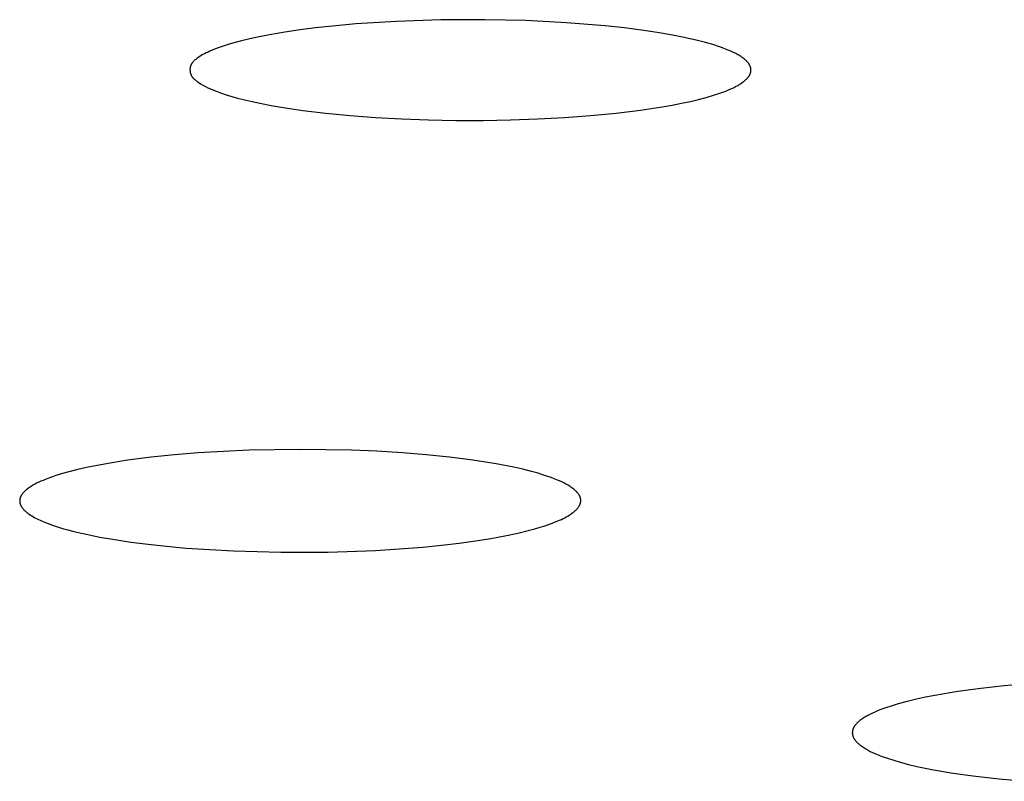
# Model space of a CAD drawing. Units: millimetres. Extents: x -534 to 533, y -2191 to 2192.
# Drawn here: x 391 to 400, y 2096 to 2103 of the extents above; entities that cross this region are included whole.
import ezdxf

# ---------------------------------------------------------------- set-up
doc = ezdxf.new("R2010")
doc.units = ezdxf.units.MM
doc.header["$MEASUREMENT"] = 0
doc.layers.add('Default', color=7, linetype='Continuous', true_color=0x000000)

msp = doc.modelspace()

# ---------------------------------------------------------------- linework, layer by layer
at = {"layer": 'Default', "color": 7, "true_color": 0xffffff}
for p, q in [((394.298, 2103.1548), (394.1188, 2103.1389)), ((394.6572, 2103.1776), (394.298, 2103.1548)), ((395.0501, 2103.1908), (394.6572, 2103.1776)), ((395.4433, 2103.1926), (395.0501, 2103.1908)), ((395.8058, 2103.1842), (395.4433, 2103.1926)), ((396.168, 2103.1656), (395.8058, 2103.1842)), ((396.511, 2103.1375), (396.168, 2103.1656)), ((393.5312, 2103.059), (393.3961, 2103.0318)), ((393.6669, 2103.0823), (393.5312, 2103.059)), ((393.8032, 2103.1023), (393.6669, 2103.0823)), ((393.9399, 2103.1196), (393.8032, 2103.1023)), ((394.1188, 2103.1389), (393.9399, 2103.1196)), ((396.682, 2103.1189), (396.511, 2103.1375)), ((396.8527, 2103.0969), (396.682, 2103.1189)), ((396.9723, 2103.079), (396.8527, 2103.0969)), ((397.0916, 2103.0587), (396.9723, 2103.079)), ((397.2103, 2103.0354), (397.0916, 2103.0587)), ((393.1726, 2102.9749), (393.129, 2102.9612)), ((393.228, 2102.9908), (393.1726, 2102.9749)), ((393.2838, 2103.0056), (393.228, 2102.9908)), ((393.3961, 2103.0318), (393.2838, 2103.0056)), ((397.3283, 2103.0086), (397.2103, 2103.0354)), ((397.3994, 2102.9901), (397.3283, 2103.0086)), ((397.4646, 2102.9711), (397.3994, 2102.9901)), ((397.5241, 2102.9518), (397.4646, 2102.9711)), ((392.9408, 2102.8828), (392.9263, 2102.8745)), ((392.9556, 2102.8908), (392.9408, 2102.8828)), ((392.9706, 2102.8983), (392.9556, 2102.8908)), ((392.9857, 2102.9055), (392.9706, 2102.8983)), ((393.0009, 2102.9124), (392.9857, 2102.9055)), ((393.0219, 2102.9215), (393.0009, 2102.9124)), ((393.0431, 2102.9302), (393.0219, 2102.9215)), ((393.0858, 2102.9463), (393.0431, 2102.9302)), ((393.129, 2102.9612), (393.0858, 2102.9463)), ((397.5516, 2102.942), (397.5241, 2102.9518)), ((397.5777, 2102.9321), (397.5516, 2102.942)), ((397.6024, 2102.9221), (397.5777, 2102.9321)), ((397.6256, 2102.912), (397.6024, 2102.9221)), ((397.6473, 2102.9019), (397.6256, 2102.912)), ((397.6677, 2102.8917), (397.6473, 2102.9019)), ((397.6866, 2102.8815), (397.6677, 2102.8917)), ((397.6955, 2102.8764), (397.6866, 2102.8815)), ((392.8354, 2102.7927), (392.8342, 2102.7902)), ((392.8366, 2102.7952), (392.8354, 2102.7927)), ((392.8376, 2102.7971), (392.8366, 2102.7952)), ((392.8386, 2102.799), (392.8376, 2102.7971)), ((392.8397, 2102.8009), (392.8386, 2102.799)), ((392.8408, 2102.8027), (392.8397, 2102.8009)), ((392.842, 2102.8045), (392.8408, 2102.8027)), ((392.8432, 2102.8063), (392.842, 2102.8045)), ((392.8445, 2102.8081), (392.8432, 2102.8063)), ((392.8457, 2102.8098), (392.8445, 2102.8081)), ((392.847, 2102.8115), (392.8457, 2102.8098)), ((392.8484, 2102.8132), (392.847, 2102.8115)), ((392.8512, 2102.8166), (392.8484, 2102.8132)), ((392.8541, 2102.8198), (392.8512, 2102.8166)), ((392.8571, 2102.823), (392.8541, 2102.8198)), ((392.8603, 2102.8262), (392.8571, 2102.823)), ((392.8635, 2102.8292), (392.8603, 2102.8262)), ((392.8668, 2102.8322), (392.8635, 2102.8292)), ((392.8702, 2102.8351), (392.8668, 2102.8322)), ((392.8771, 2102.8408), (392.8702, 2102.8351)), ((392.8842, 2102.8463), (392.8771, 2102.8408)), ((392.891, 2102.8514), (392.8842, 2102.8463)), ((392.8979, 2102.8563), (392.891, 2102.8514)), ((392.9049, 2102.861), (392.8979, 2102.8563)), ((392.9119, 2102.8656), (392.9049, 2102.861)), ((392.9263, 2102.8745), (392.9119, 2102.8656)), ((397.7041, 2102.8712), (397.6955, 2102.8764)), ((397.7123, 2102.866), (397.7041, 2102.8712)), ((397.7201, 2102.8608), (397.7123, 2102.866)), ((397.7276, 2102.8557), (397.7201, 2102.8608)), ((397.7348, 2102.8505), (397.7276, 2102.8557)), ((397.7416, 2102.8452), (397.7348, 2102.8505)), ((397.748, 2102.84), (397.7416, 2102.8452)), ((397.7541, 2102.8348), (397.748, 2102.84)), ((397.7598, 2102.8295), (397.7541, 2102.8348)), ((397.7652, 2102.8243), (397.7598, 2102.8295)), ((397.7677, 2102.8217), (397.7652, 2102.8243)), ((397.7702, 2102.819), (397.7677, 2102.8217)), ((397.7726, 2102.8164), (397.7702, 2102.819)), ((397.7748, 2102.8138), (397.7726, 2102.8164)), ((397.777, 2102.8111), (397.7748, 2102.8138)), ((397.7791, 2102.8085), (397.777, 2102.8111)), ((397.7812, 2102.8059), (397.7791, 2102.8085)), ((397.7831, 2102.8032), (397.7812, 2102.8059)), ((397.785, 2102.8006), (397.7831, 2102.8032)), ((397.7867, 2102.798), (397.785, 2102.8006)), ((397.7884, 2102.7953), (397.7867, 2102.798)), ((397.79, 2102.7927), (397.7884, 2102.7953)), ((397.7915, 2102.79), (397.79, 2102.7927)), ((392.826, 2102.7552), (392.8258, 2102.7524)), ((392.8258, 2102.7524), (392.8258, 2102.7496)), ((392.8258, 2102.7496), (392.8258, 2102.7468)), ((392.8258, 2102.7468), (392.8258, 2102.744)), ((392.8258, 2102.744), (392.826, 2102.7412)), ((392.8262, 2102.758), (392.826, 2102.7552)), ((392.826, 2102.7412), (392.8262, 2102.7384)), ((392.8264, 2102.7608), (392.8262, 2102.758)), ((392.8262, 2102.7384), (392.8265, 2102.7357)), ((392.8268, 2102.7635), (392.8264, 2102.7608)), ((392.8265, 2102.7357), (392.8268, 2102.7329)), ((392.8272, 2102.7663), (392.8268, 2102.7635)), ((392.8268, 2102.7329), (392.8272, 2102.7301)), ((392.8277, 2102.7691), (392.8272, 2102.7663)), ((392.8272, 2102.7301), (392.8277, 2102.7274)), ((392.8283, 2102.7718), (392.8277, 2102.7691)), ((392.8277, 2102.7274), (392.8283, 2102.7247)), ((392.8289, 2102.7745), (392.8283, 2102.7718)), ((392.8283, 2102.7247), (392.8289, 2102.722)), ((392.8296, 2102.7772), (392.8289, 2102.7745)), ((392.8289, 2102.722), (392.8296, 2102.7193)), ((392.8304, 2102.7798), (392.8296, 2102.7772)), ((392.8296, 2102.7193), (392.8304, 2102.7167)), ((392.8312, 2102.7825), (392.8304, 2102.7798)), ((392.8304, 2102.7167), (392.8312, 2102.7141)), ((392.8322, 2102.7851), (392.8312, 2102.7825)), ((392.8312, 2102.7141), (392.8321, 2102.7115)), ((392.8321, 2102.7115), (392.833, 2102.7089)), ((392.8332, 2102.7877), (392.8322, 2102.7851)), ((392.833, 2102.7089), (392.8337, 2102.7072)), ((392.8342, 2102.7902), (392.8332, 2102.7877)), ((392.8337, 2102.7072), (392.8345, 2102.7055)), ((392.8345, 2102.7055), (392.8352, 2102.7038)), ((392.8352, 2102.7038), (392.836, 2102.7021)), ((397.7929, 2102.7874), (397.7915, 2102.79)), ((397.792, 2102.7027), (397.7933, 2102.7054)), ((397.7942, 2102.7847), (397.7929, 2102.7874)), ((397.7933, 2102.7054), (397.7946, 2102.708)), ((397.7954, 2102.7821), (397.7942, 2102.7847)), ((397.7946, 2102.708), (397.7958, 2102.7106)), ((397.7966, 2102.7794), (397.7954, 2102.7821)), ((397.7958, 2102.7106), (397.7969, 2102.7133)), ((397.7976, 2102.7768), (397.7966, 2102.7794)), ((397.7969, 2102.7133), (397.798, 2102.7159)), ((397.7986, 2102.7741), (397.7976, 2102.7768)), ((397.798, 2102.7159), (397.7989, 2102.7186)), ((397.7995, 2102.7715), (397.7986, 2102.7741)), ((397.7989, 2102.7186), (397.7997, 2102.7212)), ((397.8003, 2102.7689), (397.7995, 2102.7715)), ((397.7997, 2102.7212), (397.8005, 2102.7238)), ((397.801, 2102.7662), (397.8003, 2102.7689)), ((397.8005, 2102.7238), (397.8012, 2102.7265)), ((397.8016, 2102.7636), (397.801, 2102.7662)), ((397.8012, 2102.7265), (397.8018, 2102.7291)), ((397.8022, 2102.7609), (397.8016, 2102.7636)), ((397.8018, 2102.7291), (397.8023, 2102.7318)), ((397.8026, 2102.7583), (397.8022, 2102.7609)), ((397.8023, 2102.7318), (397.8027, 2102.7344)), ((397.803, 2102.7556), (397.8026, 2102.7583)), ((397.8027, 2102.7344), (397.8031, 2102.7371)), ((397.8032, 2102.753), (397.803, 2102.7556)), ((397.8031, 2102.7371), (397.8033, 2102.7397)), ((397.8034, 2102.7503), (397.8032, 2102.753)), ((397.8033, 2102.7397), (397.8035, 2102.7424)), ((397.8035, 2102.7477), (397.8034, 2102.7503)), ((397.8035, 2102.745), (397.8035, 2102.7477)), ((397.8035, 2102.7424), (397.8035, 2102.745)), ((392.836, 2102.7021), (392.8368, 2102.7004)), ((392.8368, 2102.7004), (392.8377, 2102.6988)), ((392.8377, 2102.6988), (392.8394, 2102.6956)), ((392.8394, 2102.6956), (392.8413, 2102.6924)), ((392.8413, 2102.6924), (392.8433, 2102.6892)), ((392.8433, 2102.6892), (392.8454, 2102.6862)), ((392.8454, 2102.6862), (392.8476, 2102.6832)), ((392.8476, 2102.6832), (392.8499, 2102.6802)), ((392.8499, 2102.6802), (392.8522, 2102.6773)), ((392.8522, 2102.6773), (392.8547, 2102.6744)), ((392.8547, 2102.6744), (392.8573, 2102.6716)), ((392.8573, 2102.6716), (392.8599, 2102.6689)), ((392.8599, 2102.6689), (392.8626, 2102.6662)), ((392.8626, 2102.6662), (392.8653, 2102.6635)), ((392.8653, 2102.6635), (392.8682, 2102.6609)), ((392.8682, 2102.6609), (392.8711, 2102.6583)), ((392.8711, 2102.6583), (392.8741, 2102.6558)), ((392.8741, 2102.6558), (392.8801, 2102.6509)), ((392.8801, 2102.6509), (392.8864, 2102.6461)), ((392.8864, 2102.6461), (392.8929, 2102.6415)), ((392.8929, 2102.6415), (392.8995, 2102.637)), ((392.8995, 2102.637), (392.9062, 2102.6326)), ((392.9062, 2102.6326), (392.9198, 2102.6242)), ((392.9198, 2102.6242), (392.9413, 2102.6117)), ((397.6943, 2102.6146), (397.7028, 2102.6197)), ((397.7028, 2102.6197), (397.7109, 2102.6248)), ((397.7109, 2102.6248), (397.7187, 2102.6299)), ((397.7187, 2102.6299), (397.7262, 2102.635)), ((397.7262, 2102.635), (397.7333, 2102.6402)), ((397.7333, 2102.6402), (397.74, 2102.6453)), ((397.74, 2102.6453), (397.7465, 2102.6505)), ((397.7465, 2102.6505), (397.7526, 2102.6557)), ((397.7526, 2102.6557), (397.7583, 2102.6609)), ((397.7583, 2102.6609), (397.7637, 2102.6661)), ((397.7637, 2102.6661), (397.7688, 2102.6713)), ((397.7688, 2102.6713), (397.7712, 2102.6739)), ((397.7712, 2102.6739), (397.7735, 2102.6765)), ((397.7735, 2102.6765), (397.7757, 2102.6791)), ((397.7757, 2102.6791), (397.7779, 2102.6817)), ((397.7779, 2102.6817), (397.7799, 2102.6844)), ((397.7799, 2102.6844), (397.7819, 2102.687)), ((397.7819, 2102.687), (397.7838, 2102.6896)), ((397.7838, 2102.6896), (397.7856, 2102.6922)), ((397.7856, 2102.6922), (397.7873, 2102.6949)), ((397.7873, 2102.6949), (397.7889, 2102.6975)), ((397.7889, 2102.6975), (397.7905, 2102.7001)), ((397.7905, 2102.7001), (397.792, 2102.7027)), ((392.9413, 2102.6117), (392.9631, 2102.6)), ((392.9631, 2102.6), (392.9849, 2102.5891)), ((392.9849, 2102.5891), (393.0069, 2102.5789)), ((393.0069, 2102.5789), (393.0291, 2102.5693)), ((393.0291, 2102.5693), (393.0514, 2102.5603)), ((393.0514, 2102.5603), (393.0964, 2102.5435)), ((393.0964, 2102.5435), (393.1461, 2102.5267)), ((397.4696, 2102.5218), (397.5269, 2102.5407)), ((397.5269, 2102.5407), (397.5536, 2102.5503)), ((397.5536, 2102.5503), (397.5789, 2102.5599)), ((397.5789, 2102.5599), (397.6029, 2102.5697)), ((397.6029, 2102.5697), (397.6256, 2102.5795)), ((397.6256, 2102.5795), (397.6469, 2102.5895)), ((397.6469, 2102.5895), (397.6669, 2102.5995)), ((397.6669, 2102.5995), (397.6855, 2102.6096)), ((397.6855, 2102.6096), (397.6943, 2102.6146)), ((393.1461, 2102.5267), (393.1964, 2102.5112)), ((393.1964, 2102.5112), (393.2471, 2102.497)), ((393.2471, 2102.497), (393.2982, 2102.4838)), ((393.2982, 2102.4838), (393.3764, 2102.4654)), ((393.3764, 2102.4654), (393.459, 2102.448)), ((393.459, 2102.448), (393.5456, 2102.4314)), ((397.1037, 2102.435), (397.1873, 2102.4512)), ((397.1873, 2102.4512), (397.2658, 2102.4681)), ((397.2658, 2102.4681), (397.339, 2102.4855)), ((397.339, 2102.4855), (397.4069, 2102.5034)), ((397.4069, 2102.5034), (397.4696, 2102.5218)), ((393.5456, 2102.4314), (393.6362, 2102.4158)), ((393.6362, 2102.4158), (393.828, 2102.3874)), ((393.828, 2102.3874), (394.0325, 2102.3628)), ((394.0325, 2102.3628), (394.2481, 2102.3421)), ((396.3808, 2102.3418), (396.6058, 2102.3636)), ((396.6058, 2102.3636), (396.8217, 2102.3901)), ((396.8217, 2102.3901), (397.0149, 2102.4193)), ((397.0149, 2102.4193), (397.1037, 2102.435)), ((394.2481, 2102.3421), (394.4727, 2102.3254)), ((394.4727, 2102.3254), (394.7047, 2102.3127)), ((394.7047, 2102.3127), (394.9422, 2102.304)), ((394.9422, 2102.304), (395.1834, 2102.2995)), ((395.1834, 2102.2995), (395.4265, 2102.2993)), ((395.4265, 2102.2993), (395.6695, 2102.3033)), ((395.6695, 2102.3033), (395.9108, 2102.3117)), ((395.9108, 2102.3117), (396.1485, 2102.3245)), ((396.1485, 2102.3245), (396.3808, 2102.3418)), ((392.4802, 2099.3103), (392.2726, 2099.2833)), ((392.6885, 2099.3318), (392.4802, 2099.3103)), ((392.8972, 2099.3488), (392.6885, 2099.3318)), ((393.1238, 2099.3629), (392.8972, 2099.3488)), ((393.3505, 2099.3729), (393.1238, 2099.3629)), ((393.8045, 2099.3808), (393.3505, 2099.3729)), ((394.2582, 2099.3733), (393.8045, 2099.3808)), ((394.485, 2099.3636), (394.2582, 2099.3733)), ((394.7115, 2099.3498), (394.485, 2099.3636)), ((394.9202, 2099.3331), (394.7115, 2099.3498)), ((395.1284, 2099.3119), (394.9202, 2099.3331)), ((395.336, 2099.2852), (395.1284, 2099.3119)), ((391.9083, 2099.2192), (391.83, 2099.2015)), ((392.0659, 2099.2499), (391.9083, 2099.2192)), ((392.2726, 2099.2833), (392.0659, 2099.2499)), ((395.5427, 2099.252), (395.336, 2099.2852)), ((395.7002, 2099.2214), (395.5427, 2099.252)), ((395.7784, 2099.2038), (395.7002, 2099.2214)), ((391.5787, 2099.1276), (391.5504, 2099.1168)), ((391.6072, 2099.1378), (391.5787, 2099.1276)), ((391.6359, 2099.1475), (391.6072, 2099.1378)), ((391.6938, 2099.1655), (391.6359, 2099.1475)), ((391.7522, 2099.1818), (391.6938, 2099.1655)), ((391.83, 2099.2015), (391.7522, 2099.1818)), ((395.8561, 2099.1842), (395.7784, 2099.2038)), ((395.9144, 2099.168), (395.8561, 2099.1842)), ((395.9722, 2099.1501), (395.9144, 2099.168)), ((396.0009, 2099.1405), (395.9722, 2099.1501)), ((396.0295, 2099.1304), (396.0009, 2099.1405)), ((396.0578, 2099.1197), (396.0295, 2099.1304)), ((391.3935, 2099.0366), (391.3852, 2099.0304)), ((391.4021, 2099.0427), (391.3935, 2099.0366)), ((391.4107, 2099.0485), (391.4021, 2099.0427)), ((391.4195, 2099.0541), (391.4107, 2099.0485)), ((391.4284, 2099.0595), (391.4195, 2099.0541)), ((391.4374, 2099.0647), (391.4284, 2099.0595)), ((391.4466, 2099.0698), (391.4374, 2099.0647)), ((391.4651, 2099.0795), (391.4466, 2099.0698)), ((391.4839, 2099.0886), (391.4651, 2099.0795)), ((391.503, 2099.0972), (391.4839, 2099.0886)), ((391.5222, 2099.1054), (391.503, 2099.0972)), ((391.5504, 2099.1168), (391.5222, 2099.1054)), ((396.0859, 2099.1083), (396.0578, 2099.1197)), ((396.1052, 2099.1001), (396.0859, 2099.1083)), ((396.1243, 2099.0916), (396.1052, 2099.1001)), ((396.1432, 2099.0825), (396.1243, 2099.0916)), ((396.1617, 2099.0729), (396.1432, 2099.0825)), ((396.1708, 2099.0678), (396.1617, 2099.0729)), ((396.1799, 2099.0626), (396.1708, 2099.0678)), ((396.1888, 2099.0572), (396.1799, 2099.0626)), ((396.1976, 2099.0516), (396.1888, 2099.0572)), ((396.2062, 2099.0458), (396.1976, 2099.0516)), ((396.2148, 2099.0398), (396.2062, 2099.0458)), ((396.2231, 2099.0336), (396.2148, 2099.0398)), ((391.3192, 2098.9492), (391.3182, 2098.946)), ((391.3203, 2098.9524), (391.3192, 2098.9492)), ((391.3215, 2098.9556), (391.3203, 2098.9524)), ((391.3228, 2098.9587), (391.3215, 2098.9556)), ((391.3242, 2098.9618), (391.3228, 2098.9587)), ((391.3256, 2098.9648), (391.3242, 2098.9618)), ((391.3272, 2098.9678), (391.3256, 2098.9648)), ((391.3288, 2098.9708), (391.3272, 2098.9678)), ((391.3305, 2098.9737), (391.3288, 2098.9708)), ((391.3328, 2098.9773), (391.3305, 2098.9737)), ((391.3352, 2098.9809), (391.3328, 2098.9773)), ((391.3377, 2098.9844), (391.3352, 2098.9809)), ((391.3403, 2098.9878), (391.3377, 2098.9844)), ((391.343, 2098.9911), (391.3403, 2098.9878)), ((391.3457, 2098.9944), (391.343, 2098.9911)), ((391.3486, 2098.9976), (391.3457, 2098.9944)), ((391.3515, 2099.0007), (391.3486, 2098.9976)), ((391.3545, 2099.0038), (391.3515, 2099.0007)), ((391.3575, 2099.0069), (391.3545, 2099.0038)), ((391.3607, 2099.0098), (391.3575, 2099.0069)), ((391.3638, 2099.0127), (391.3607, 2099.0098)), ((391.3703, 2099.0184), (391.3638, 2099.0127)), ((391.377, 2099.0239), (391.3703, 2099.0184)), ((391.3852, 2099.0304), (391.377, 2099.0239)), ((396.2314, 2099.0271), (396.2231, 2099.0336)), ((396.238, 2099.0216), (396.2314, 2099.0271)), ((396.2445, 2099.016), (396.238, 2099.0216)), ((396.2476, 2099.013), (396.2445, 2099.016)), ((396.2507, 2099.0101), (396.2476, 2099.013)), ((396.2538, 2099.0071), (396.2507, 2099.0101)), ((396.2568, 2099.004), (396.2538, 2099.0071)), ((396.2597, 2099.0008), (396.2568, 2099.004)), ((396.2626, 2098.9976), (396.2597, 2099.0008)), ((396.2653, 2098.9944), (396.2626, 2098.9976)), ((396.268, 2098.991), (396.2653, 2098.9944)), ((396.2706, 2098.9876), (396.268, 2098.991)), ((396.2731, 2098.9841), (396.2706, 2098.9876)), ((396.2755, 2098.9806), (396.2731, 2098.9841)), ((396.2778, 2098.977), (396.2755, 2098.9806)), ((396.2795, 2098.9741), (396.2778, 2098.977)), ((396.2812, 2098.9711), (396.2795, 2098.9741)), ((396.2827, 2098.9682), (396.2812, 2098.9711)), ((396.2842, 2098.9651), (396.2827, 2098.9682)), ((396.2856, 2098.9621), (396.2842, 2098.9651)), ((396.2869, 2098.959), (396.2856, 2098.9621)), ((396.2881, 2098.9558), (396.2869, 2098.959)), ((396.2892, 2098.9526), (396.2881, 2098.9558)), ((396.2897, 2098.951), (396.2892, 2098.9526)), ((396.2902, 2098.9494), (396.2897, 2098.951)), ((396.2906, 2098.9478), (396.2902, 2098.9494)), ((396.291, 2098.9462), (396.2906, 2098.9478)), ((391.315, 2098.9261), (391.3149, 2098.9244)), ((391.3149, 2098.9244), (391.3149, 2098.9227)), ((391.3149, 2098.9227), (391.3149, 2098.9208)), ((391.3149, 2098.9208), (391.315, 2098.9188)), ((391.3151, 2098.9278), (391.315, 2098.9261)), ((391.315, 2098.9188), (391.3151, 2098.9168)), ((391.3152, 2098.9295), (391.3151, 2098.9278)), ((391.3151, 2098.9168), (391.3153, 2098.9148)), ((391.3153, 2098.9312), (391.3152, 2098.9295)), ((391.3155, 2098.9329), (391.3153, 2098.9312)), ((391.3153, 2098.9148), (391.3155, 2098.9128)), ((391.3158, 2098.9345), (391.3155, 2098.9329)), ((391.3155, 2098.9128), (391.3158, 2098.9108)), ((391.316, 2098.9362), (391.3158, 2098.9345)), ((391.3158, 2098.9108), (391.3161, 2098.9089)), ((391.3163, 2098.9378), (391.316, 2098.9362)), ((391.3161, 2098.9089), (391.3165, 2098.9069)), ((391.3166, 2098.9395), (391.3163, 2098.9378)), ((391.3165, 2098.9069), (391.3169, 2098.9049)), ((391.317, 2098.9411), (391.3166, 2098.9395)), ((391.3169, 2098.9049), (391.3173, 2098.9029)), ((391.3174, 2098.9428), (391.317, 2098.9411)), ((391.3173, 2098.9029), (391.3178, 2098.9009)), ((391.3178, 2098.9444), (391.3174, 2098.9428)), ((391.3182, 2098.946), (391.3178, 2098.9444)), ((391.3178, 2098.9009), (391.3184, 2098.899)), ((391.3184, 2098.899), (391.319, 2098.897)), ((391.319, 2098.897), (391.3196, 2098.895)), ((391.3196, 2098.895), (391.3203, 2098.893)), ((391.3203, 2098.893), (391.3211, 2098.891)), ((391.3211, 2098.891), (391.3218, 2098.889)), ((391.3218, 2098.889), (391.3227, 2098.8871)), ((391.3227, 2098.8871), (391.3236, 2098.8851)), ((391.3236, 2098.8851), (391.3245, 2098.8831)), ((391.3245, 2098.8831), (391.3255, 2098.8811)), ((391.3255, 2098.8811), (391.3265, 2098.8792)), ((391.3265, 2098.8792), (391.3276, 2098.8772)), ((391.3276, 2098.8772), (391.3287, 2098.8752)), ((391.3287, 2098.8752), (391.3298, 2098.8732)), ((391.3298, 2098.8732), (391.331, 2098.8712)), ((391.331, 2098.8712), (391.3336, 2098.8673)), ((391.3336, 2098.8673), (391.3364, 2098.8634)), ((391.3364, 2098.8634), (391.3393, 2098.8594)), ((396.2637, 2098.857), (396.2668, 2098.8608)), ((396.2668, 2098.8608), (396.2698, 2098.8646)), ((396.2698, 2098.8646), (396.2726, 2098.8685)), ((396.2726, 2098.8685), (396.2752, 2098.8723)), ((396.2752, 2098.8723), (396.2777, 2098.8761)), ((396.2777, 2098.8761), (396.2799, 2098.88)), ((396.2799, 2098.88), (396.281, 2098.8819)), ((396.281, 2098.8819), (396.282, 2098.8838)), ((396.282, 2098.8838), (396.283, 2098.8857)), ((396.283, 2098.8857), (396.284, 2098.8877)), ((396.284, 2098.8877), (396.2848, 2098.8896)), ((396.2848, 2098.8896), (396.2857, 2098.8915)), ((396.2857, 2098.8915), (396.2865, 2098.8934)), ((396.2865, 2098.8934), (396.2873, 2098.8954)), ((396.2873, 2098.8954), (396.288, 2098.8973)), ((396.288, 2098.8973), (396.2886, 2098.8992)), ((396.2886, 2098.8992), (396.2893, 2098.9011)), ((396.2893, 2098.9011), (396.2899, 2098.9031)), ((396.2899, 2098.9031), (396.2904, 2098.905)), ((396.2904, 2098.905), (396.2909, 2098.9069)), ((396.2909, 2098.9069), (396.2913, 2098.9088)), ((396.2914, 2098.9446), (396.291, 2098.9462)), ((396.2913, 2098.9088), (396.2917, 2098.9108)), ((396.2917, 2098.9429), (396.2914, 2098.9446)), ((396.2921, 2098.9413), (396.2917, 2098.9429)), ((396.2917, 2098.9108), (396.2921, 2098.9127)), ((396.2924, 2098.9396), (396.2921, 2098.9413)), ((396.2921, 2098.9127), (396.2924, 2098.9146)), ((396.2926, 2098.938), (396.2924, 2098.9396)), ((396.2924, 2098.9146), (396.2927, 2098.9166)), ((396.2928, 2098.9363), (396.2926, 2098.938)), ((396.2927, 2098.9166), (396.2929, 2098.9185)), ((396.293, 2098.9346), (396.2928, 2098.9363)), ((396.2929, 2098.9185), (396.2931, 2098.9204)), ((396.2932, 2098.9329), (396.293, 2098.9346)), ((396.2931, 2098.9204), (396.2932, 2098.9223)), ((396.2933, 2098.9313), (396.2932, 2098.9329)), ((396.2932, 2098.9223), (396.2933, 2098.9243)), ((396.2933, 2098.9296), (396.2933, 2098.9313)), ((396.2934, 2098.9279), (396.2933, 2098.9296)), ((396.2933, 2098.9243), (396.2934, 2098.9262)), ((396.2934, 2098.9262), (396.2934, 2098.9279)), ((391.3393, 2098.8594), (391.3424, 2098.8555)), ((391.3424, 2098.8555), (391.3457, 2098.8515)), ((391.3457, 2098.8515), (391.3492, 2098.8476)), ((391.3492, 2098.8476), (391.3529, 2098.8437)), ((391.3529, 2098.8437), (391.3568, 2098.8398)), ((391.3568, 2098.8398), (391.3608, 2098.8359)), ((391.3608, 2098.8359), (391.365, 2098.832)), ((391.365, 2098.832), (391.3695, 2098.8281)), ((391.3695, 2098.8281), (391.3741, 2098.8242)), ((391.3741, 2098.8242), (391.3789, 2098.8203)), ((391.3789, 2098.8203), (391.3838, 2098.8164)), ((391.3838, 2098.8164), (391.389, 2098.8125)), ((391.389, 2098.8125), (391.3999, 2098.8048)), ((391.3999, 2098.8048), (391.4115, 2098.7971)), ((391.4115, 2098.7971), (391.4238, 2098.7894)), ((391.4238, 2098.7894), (391.4369, 2098.7818)), ((391.4369, 2098.7818), (391.4507, 2098.7742)), ((391.4507, 2098.7742), (391.4652, 2098.7666)), ((396.136, 2098.7669), (396.1505, 2098.7742)), ((396.1505, 2098.7742), (396.1642, 2098.7816)), ((396.1642, 2098.7816), (396.1773, 2098.789)), ((396.1773, 2098.789), (396.1896, 2098.7965)), ((396.1896, 2098.7965), (396.2013, 2098.804)), ((396.2013, 2098.804), (396.2123, 2098.8115)), ((396.2123, 2098.8115), (396.2226, 2098.819)), ((396.2226, 2098.819), (396.2275, 2098.8228)), ((396.2275, 2098.8228), (396.2322, 2098.8265)), ((396.2322, 2098.8265), (396.2368, 2098.8303)), ((396.2368, 2098.8303), (396.2411, 2098.8341)), ((396.2411, 2098.8341), (396.2453, 2098.8379)), ((396.2453, 2098.8379), (396.2493, 2098.8417)), ((396.2493, 2098.8417), (396.2532, 2098.8455)), ((396.2532, 2098.8455), (396.2569, 2098.8493)), ((396.2569, 2098.8493), (396.2604, 2098.8532)), ((396.2604, 2098.8532), (396.2637, 2098.857)), ((391.4652, 2098.7666), (391.4804, 2098.7591)), ((391.4804, 2098.7591), (391.4964, 2098.7516)), ((391.4964, 2098.7516), (391.5131, 2098.7442)), ((391.5131, 2098.7442), (391.5305, 2098.7368)), ((391.5305, 2098.7368), (391.5674, 2098.7222)), ((391.5674, 2098.7222), (391.6072, 2098.7078)), ((391.6072, 2098.7078), (391.6498, 2098.6937)), ((391.6498, 2098.6937), (391.6952, 2098.6798)), ((395.887, 2098.6757), (395.9327, 2098.6892)), ((395.9327, 2098.6892), (395.9757, 2098.7028)), ((395.9757, 2098.7028), (396.0161, 2098.7167)), ((396.0161, 2098.7167), (396.0537, 2098.7308)), ((396.0537, 2098.7308), (396.0887, 2098.7451)), ((396.0887, 2098.7451), (396.1051, 2098.7523)), ((396.1051, 2098.7523), (396.1209, 2098.7596)), ((396.1209, 2098.7596), (396.136, 2098.7669)), ((391.6952, 2098.6798), (391.7435, 2098.6661)), ((391.7435, 2098.6661), (391.7945, 2098.6528)), ((391.7945, 2098.6528), (391.9048, 2098.627)), ((391.9048, 2098.627), (392.026, 2098.6025)), ((392.026, 2098.6025), (392.1581, 2098.5796)), ((395.494, 2098.5897), (395.6193, 2098.6127)), ((395.6193, 2098.6127), (395.7342, 2098.637)), ((395.7342, 2098.637), (395.8387, 2098.6625)), ((395.8387, 2098.6625), (395.887, 2098.6757)), ((392.1581, 2098.5796), (392.3009, 2098.5583)), ((392.3009, 2098.5583), (392.4542, 2098.5387)), ((392.4542, 2098.5387), (392.618, 2098.521)), ((392.618, 2098.521), (392.792, 2098.5054)), ((394.4724, 2098.4846), (394.8918, 2098.5136)), ((394.8918, 2098.5136), (395.0573, 2098.53)), ((395.0573, 2098.53), (395.213, 2098.5483)), ((395.213, 2098.5483), (395.3586, 2098.5682)), ((395.3586, 2098.5682), (395.494, 2098.5897)), ((392.792, 2098.5054), (393.2117, 2098.4796)), ((393.2117, 2098.4796), (393.6319, 2098.4676)), ((393.6319, 2098.4676), (394.0523, 2098.4692)), ((394.0523, 2098.4692), (394.4724, 2098.4846)), ((400.2549, 2097.2994), (400.0491, 2097.2816)), ((399.6392, 2097.2312), (399.4356, 2097.1968)), ((399.8438, 2097.2592), (399.6392, 2097.2312)), ((400.0491, 2097.2816), (399.8438, 2097.2592)), ((399.109, 2097.1217), (399.0547, 2097.1056)), ((399.1899, 2097.1435), (399.109, 2097.1217)), ((399.2714, 2097.1631), (399.1899, 2097.1435)), ((399.3533, 2097.1807), (399.2714, 2097.1631)), ((399.4356, 2097.1968), (399.3533, 2097.1807)), ((398.8575, 2097.0293), (398.8391, 2097.0199)), ((398.8763, 2097.0383), (398.8575, 2097.0293)), ((398.8953, 2097.0468), (398.8763, 2097.0383)), ((398.9214, 2097.0579), (398.8953, 2097.0468)), ((398.9477, 2097.0684), (398.9214, 2097.0579)), ((398.9742, 2097.0784), (398.9477, 2097.0684)), ((399.0009, 2097.0879), (398.9742, 2097.0784)), ((399.0547, 2097.1056), (399.0009, 2097.0879)), ((398.7323, 2096.9383), (398.7301, 2096.9356)), ((398.7345, 2096.941), (398.7323, 2096.9383)), ((398.7392, 2096.9462), (398.7345, 2096.941)), ((398.744, 2096.9513), (398.7392, 2096.9462)), ((398.749, 2096.9563), (398.744, 2096.9513)), ((398.7541, 2096.9611), (398.749, 2096.9563)), ((398.7619, 2096.968), (398.7541, 2096.9611)), ((398.7698, 2096.9747), (398.7619, 2096.968)), ((398.778, 2096.9811), (398.7698, 2096.9747)), ((398.7863, 2096.9873), (398.778, 2096.9811)), ((398.7948, 2096.9932), (398.7863, 2096.9873)), ((398.8034, 2096.9989), (398.7948, 2096.9932)), ((398.8121, 2097.0044), (398.8034, 2096.9989)), ((398.821, 2097.0098), (398.8121, 2097.0044)), ((398.83, 2097.0149), (398.821, 2097.0098)), ((398.8391, 2097.0199), (398.83, 2097.0149)), ((398.7027, 2096.8693), (398.7026, 2096.8675)), ((398.7026, 2096.8675), (398.7026, 2096.8656)), ((398.7026, 2096.8656), (398.7026, 2096.864)), ((398.7026, 2096.864), (398.7026, 2096.8623)), ((398.7026, 2096.8623), (398.7027, 2096.8606)), ((398.7028, 2096.8711), (398.7027, 2096.8693)), ((398.7027, 2096.8606), (398.7028, 2096.859)), ((398.7029, 2096.8729), (398.7028, 2096.8711)), ((398.7028, 2096.859), (398.7029, 2096.8573)), ((398.7031, 2096.8747), (398.7029, 2096.8729)), ((398.7029, 2096.8573), (398.7031, 2096.8557)), ((398.7033, 2096.8765), (398.7031, 2096.8747)), ((398.7031, 2096.8557), (398.7033, 2096.854)), ((398.7035, 2096.8782), (398.7033, 2096.8765)), ((398.7033, 2096.854), (398.7036, 2096.8524)), ((398.7038, 2096.88), (398.7035, 2096.8782)), ((398.7036, 2096.8524), (398.7038, 2096.8508)), ((398.7041, 2096.8817), (398.7038, 2096.88)), ((398.7038, 2096.8508), (398.7041, 2096.8491)), ((398.7044, 2096.8834), (398.7041, 2096.8817)), ((398.7048, 2096.8852), (398.7044, 2096.8834)), ((398.7051, 2096.8869), (398.7048, 2096.8852)), ((398.706, 2096.8902), (398.7051, 2096.8869)), ((398.7069, 2096.8936), (398.706, 2096.8902)), ((398.708, 2096.8968), (398.7069, 2096.8936)), ((398.7092, 2096.9001), (398.708, 2096.8968)), ((398.7104, 2096.9033), (398.7092, 2096.9001)), ((398.7118, 2096.9064), (398.7104, 2096.9033)), ((398.7133, 2096.9095), (398.7118, 2096.9064)), ((398.7148, 2096.9126), (398.7133, 2096.9095)), ((398.7165, 2096.9156), (398.7148, 2096.9126)), ((398.7182, 2096.9186), (398.7165, 2096.9156)), ((398.72, 2096.9215), (398.7182, 2096.9186)), ((398.7219, 2096.9244), (398.72, 2096.9215)), ((398.7238, 2096.9273), (398.7219, 2096.9244)), ((398.7258, 2096.9301), (398.7238, 2096.9273)), ((398.7279, 2096.9329), (398.7258, 2096.9301)), ((398.7301, 2096.9356), (398.7279, 2096.9329)), ((398.7041, 2096.8491), (398.7045, 2096.8475)), ((398.7045, 2096.8475), (398.7048, 2096.8459)), ((398.7048, 2096.8459), (398.7052, 2096.8443)), ((398.7052, 2096.8443), (398.7057, 2096.8427)), ((398.7057, 2096.8427), (398.7066, 2096.8395)), ((398.7066, 2096.8395), (398.7076, 2096.8364)), ((398.7076, 2096.8364), (398.7087, 2096.8333)), ((398.7087, 2096.8333), (398.71, 2096.8302)), ((398.71, 2096.8302), (398.7113, 2096.8272)), ((398.7113, 2096.8272), (398.7127, 2096.8242)), ((398.7127, 2096.8242), (398.7142, 2096.8212)), ((398.7142, 2096.8212), (398.7158, 2096.8183)), ((398.7158, 2096.8183), (398.7174, 2096.8154)), ((398.7174, 2096.8154), (398.7191, 2096.8125)), ((398.7191, 2096.8125), (398.7209, 2096.8097)), ((398.7209, 2096.8097), (398.7228, 2096.8069)), ((398.7228, 2096.8069), (398.7247, 2096.8042)), ((398.7247, 2096.8042), (398.7267, 2096.8015)), ((398.7267, 2096.8015), (398.7287, 2096.7989)), ((398.7287, 2096.7989), (398.7308, 2096.7962)), ((398.7308, 2096.7962), (398.7329, 2096.7937)), ((398.7329, 2096.7937), (398.7373, 2096.7886)), ((398.7373, 2096.7886), (398.7418, 2096.7838)), ((398.7418, 2096.7838), (398.7465, 2096.779)), ((398.7465, 2096.779), (398.7514, 2096.7744)), ((398.7514, 2096.7744), (398.7554, 2096.7707)), ((398.7554, 2096.7707), (398.7595, 2096.767)), ((398.7595, 2096.767), (398.768, 2096.76)), ((398.768, 2096.76), (398.7766, 2096.7532)), ((398.7766, 2096.7532), (398.7855, 2096.7467)), ((398.7855, 2096.7467), (398.7945, 2096.7404)), ((398.7945, 2096.7404), (398.8037, 2096.7344)), ((398.8037, 2096.7344), (398.813, 2096.7286)), ((398.813, 2096.7286), (398.8225, 2096.723)), ((398.8225, 2096.723), (398.8422, 2096.7119)), ((398.8422, 2096.7119), (398.8622, 2096.7015)), ((398.8622, 2096.7015), (398.8825, 2096.6917)), ((398.8825, 2096.6917), (398.9031, 2096.6824)), ((398.9031, 2096.6824), (398.9304, 2096.6708)), ((398.9304, 2096.6708), (398.958, 2096.6598)), ((398.958, 2096.6598), (398.9859, 2096.6495)), ((398.9859, 2096.6495), (399.014, 2096.6397)), ((399.014, 2096.6397), (399.0707, 2096.6217)), ((399.0707, 2096.6217), (399.1279, 2096.6052)), ((399.1279, 2096.6052), (399.2014, 2096.586)), ((399.2014, 2096.586), (399.2753, 2096.5684)), ((399.2753, 2096.5684), (399.3496, 2096.5523)), ((399.3496, 2096.5523), (399.4241, 2096.5376)), ((399.4241, 2096.5376), (399.5971, 2096.5078)), ((399.5971, 2096.5078), (399.771, 2096.483)), ((399.771, 2096.483), (400.0048, 2096.4562)), ((400.0048, 2096.4562), (400.2392, 2096.4356))]:
    msp.add_line(p, q, dxfattribs=at)

doc.saveas('drawing.dxf')
